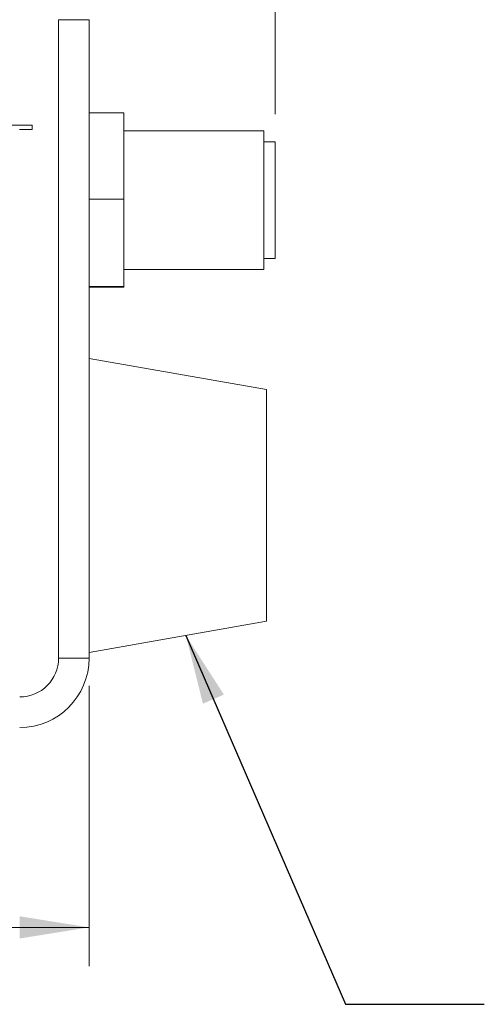
# Model space of a CAD drawing. Units: inches. Extents: x 0.3 to 10.6, y 0.4 to 8.2.
# Drawn here: x 5.2 to 6, y 5.1 to 6.9 of the extents above; entities that cross this region are included whole.
import ezdxf

# ---------------------------------------------------------------- set-up
doc = ezdxf.new("R2010")
doc.units = ezdxf.units.IN
doc.header["$MEASUREMENT"] = 0
doc.styles.add('SLDTEXTSTYLE0', font='TXT', dxfattribs={"width": 0.75})
doc.dimstyles.new('SLDDIMSTYLE0', dxfattribs={"dimtxt": 0.083333, "dimasz": 0.125, "dimexe": 0, "dimexo": 0.0625, "dimgap": 0.020833, "dimtad": 0, "dimtih": 1, "dimtoh": 1, "dimrnd": 1e-09, "dimzin": 12, "dimdsep": 46, "dimtxsty": 'SLDTEXTSTYLE0', "dimsah": 1, "dimcen": 0.09, "dimadec": 0, "dimazin": 3, "dimtfac": 1, "dimtofl": 0, "dimtmove": 0, "dimatfit": 3, "dimfxl": 1, "dimfrac": 2, "dimtolj": 1, "dimtzin": 12, "dimarcsym": 0})
doc.dimstyles.new('SLDDIMSTYLE1', dxfattribs={"dimtxt": 0.083333, "dimasz": 0.125, "dimexe": 0, "dimexo": 0.0625, "dimgap": 0.020833, "dimtad": 0, "dimtih": 1, "dimtoh": 1, "dimrnd": 1e-09, "dimzin": 4, "dimdsep": 46, "dimtxsty": 'SLDTEXTSTYLE0', "dimsah": 1, "dimcen": 0.09, "dimadec": 0, "dimazin": 1, "dimtfac": 1, "dimtofl": 0, "dimtmove": 0, "dimatfit": 3, "dimfxl": 1, "dimfrac": 2, "dimtolj": 1, "dimtzin": 12, "dimarcsym": 0})
doc.dimstyles.new('SLDDIMSTYLE2', dxfattribs={"dimtxt": 0, "dimasz": 0.125, "dimexe": 0, "dimexo": 0.0625, "dimgap": 0, "dimtad": 0, "dimtih": 1, "dimtoh": 1, "dimdec": 0, "dimrnd": 1e-09, "dimzin": 0, "dimdsep": 46, "dimtxsty": 'Standard', "dimsah": 1, "dimcen": 0.09, "dimadec": 0, "dimazin": 0, "dimtfac": 0.125, "dimtdec": 0, "dimtofl": 0, "dimtmove": 0, "dimatfit": 3, "dimfxl": 1, "dimfrac": 2, "dimtolj": 1, "dimtzin": 0, "dimarcsym": 0})

# ---------------------------------------------------------------- blocks, each defined once
blk = doc.blocks.new('_D')
at = {"color": 7, "linetype": 'Continuous', "lineweight": 0}
for p, q in [((3.7241, 6.8028), (3.7241, 7.7277)), ((5.6441, 6.7328), (5.6441, 7.7277)), ((3.7241, 7.6577), (4.2838, 7.6577)), ((4.3917, 7.6577), (4.3748, 7.6577)), ((4.3748, 7.6577), (4.3748, 7.5253)), ((4.8577, 7.6577), (4.8746, 7.6577)), ((4.8746, 7.6577), (4.8746, 7.5253)), ((5.6441, 7.6577), (4.9656, 7.6577)), ((4.3748, 7.5253), (4.3917, 7.5253)), ((4.8746, 7.5253), (4.8577, 7.5253))]:
    blk.add_line(p, q, dxfattribs=at)
for points in [[(3.7241, 7.6577), (3.8491, 7.6377), (3.8491, 7.6777)], [(5.6441, 7.6577), (5.5191, 7.6777), (5.5191, 7.6377)]]:
    blk.add_solid(points, dxfattribs=at)
at = {"color": 7, "linetype": 'Continuous', "lineweight": 0, "char_height": 0.08333, "attachment_point": 1, "style": 'SLDTEXTSTYLE0'}
for s, insert in [('1.92in', (4.4382, 7.782, -0.3938)), ('48.8mm', (4.4128, 7.6327, -0.3938))]:
    blk.add_mtext(s, dxfattribs=dict(at, insert=insert))
blk = doc.blocks.new('_D_1')
at = {"color": 7, "linetype": 'Continuous', "lineweight": 0}
for p, q in [((3.8091, 5.7028), (3.8091, 5.1978)), ((5.3091, 5.7028), (5.3091, 5.1978)), ((3.8091, 5.2678), (4.2101, 5.2678)), ((4.318, 5.2678), (4.3011, 5.2678)), ((4.3011, 5.2678), (4.3011, 5.1353)), ((4.784, 5.2678), (4.8009, 5.2678)), ((4.8009, 5.2678), (4.8009, 5.1353)), ((5.3091, 5.2678), (4.8919, 5.2678)), ((4.3011, 5.1353), (4.318, 5.1353)), ((4.8009, 5.1353), (4.784, 5.1353))]:
    blk.add_line(p, q, dxfattribs=at)
for points in [[(3.8091, 5.2678), (3.9341, 5.2478), (3.9341, 5.2878)], [(5.3091, 5.2678), (5.1841, 5.2878), (5.1841, 5.2478)]]:
    blk.add_solid(points, dxfattribs=at)
at = {"color": 7, "linetype": 'Continuous', "lineweight": 0, "char_height": 0.08333, "attachment_point": 1, "style": 'SLDTEXTSTYLE0'}
for s, insert in [('1.50in', (4.3645, 5.3921, -0.3938)), ('38.1mm', (4.3391, 5.2428, -0.3938))]:
    blk.add_mtext(s, dxfattribs=dict(at, insert=insert))

msp = doc.modelspace()

# ---------------------------------------------------------------- linework, layer by layer
at = {"color": 7, "linetype": 'Continuous', "lineweight": 0}
for p, q in [((5.2541, 5.7528), (5.2541, 6.9028)), ((5.3091, 6.9028), (5.2541, 6.9028)), ((5.3091, 6.9028), (5.3091, 5.7528)), ((5.3716, 6.7348), (5.3091, 6.7348)), ((5.3716, 6.7348), (5.3716, 6.5793)), ((5.1517, 6.7128), (5.2064, 6.7128)), ((5.2064, 6.7047), (5.184, 6.7047)), ((5.2064, 6.7128), (5.2064, 6.7047)), ((5.6241, 6.7028), (5.3716, 6.7028)), ((5.6241, 6.7028), (5.6241, 6.4528)), ((5.6441, 6.6828), (5.6241, 6.6828)), ((5.6441, 6.6828), (5.6441, 6.4728)), ((5.3716, 6.5793), (5.3091, 6.5793)), ((5.3716, 6.5793), (5.3716, 6.4223)), ((5.6241, 6.4728), (5.6441, 6.4728)), ((5.3716, 6.4528), (5.6241, 6.4528)), ((5.3716, 6.4223), (5.3091, 6.4223)), ((5.3716, 6.4208), (5.3091, 6.4208)), ((5.3716, 6.4223), (5.3716, 6.4208)), ((5.6286, 6.2364), (5.3091, 6.2927)), ((5.6286, 6.2364), (5.6286, 5.8192)), ((5.3091, 5.7629), (5.6286, 5.8192)), ((5.3091, 5.7528), (5.2541, 5.7528))]:
    msp.add_line(p, q, dxfattribs=at)
for radius in [0.07, 0.125]:
    msp.add_arc((5.1841, 5.7528), radius, 270, 0, dxfattribs=at)

# ---------------------------------------------------------------- dimensions: what is measured, and where the dimension line sits
for base, p1, p2, dimstyle, picture, middle in [((5.6441, 7.6577), (3.7241, 6.7528), (5.6441, 6.6828), 'SLDDIMSTYLE0', '_D', (4.6247, 7.6577)), ((5.3091, 5.2678), (3.8091, 5.7528), (5.3091, 5.7528), 'SLDDIMSTYLE1', '_D_1', (4.551, 5.2678))]:
    dim = msp.add_linear_dim(base=base, p1=p1, p2=p2, dimstyle=dimstyle, dxfattribs=at)
    dim.commit()
    dim.dimension.update_dxf_attribs({"geometry": picture, "text_midpoint": middle, "dimtype": 160})

# ---------------------------------------------------------------- leaders
msp.add_leader([(5.4834, 5.7936), (5.7709, 5.1293), (6.0209, 5.1293)], dimstyle='SLDDIMSTYLE2', dxfattribs=at)

doc.saveas('drawing.dxf')
